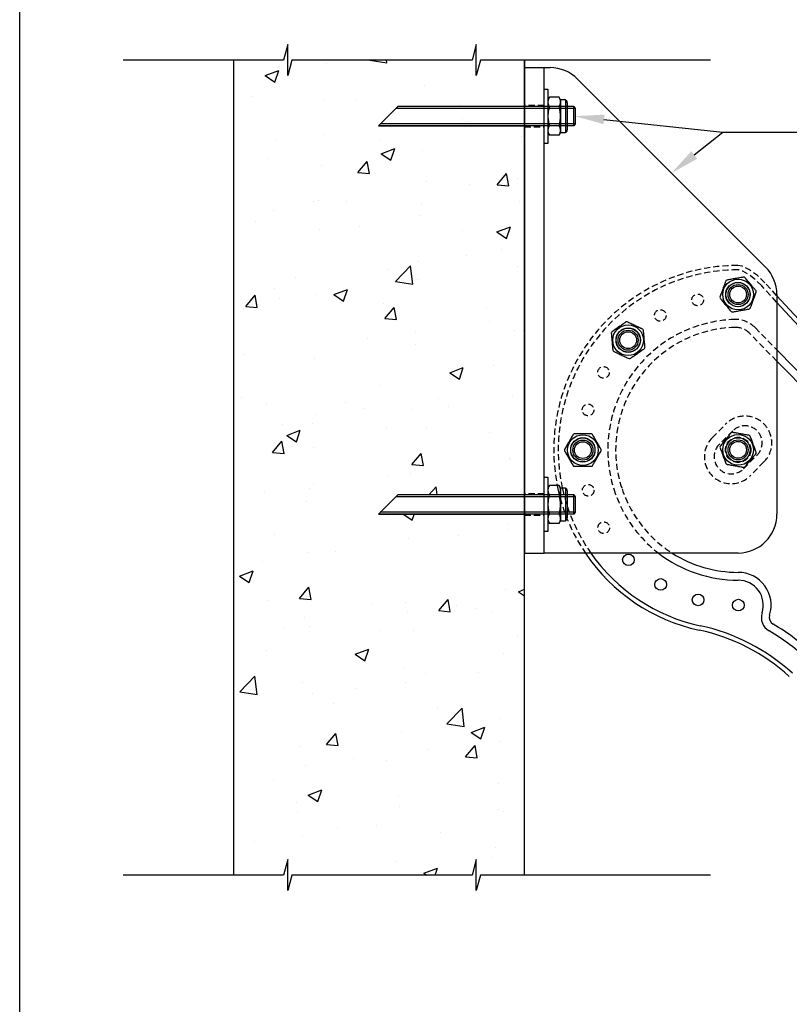
# Model space of a CAD drawing. Units: millimetres. Extents: x 18500 to 19516, y 1752 to 3034.
# Drawn here: x 18500 to 18897, y 2008 to 2515 of the extents above; entities that cross this region are included whole.
import ezdxf
from ezdxf import colors
from ezdxf.entities.mleader import LeaderData, LeaderLine
from ezdxf.math import Vec2, Vec3

# ---------------------------------------------------------------- set-up
doc = ezdxf.new("R2010")
doc.units = ezdxf.units.MM
doc.header["$MEASUREMENT"] = 0
doc.linetypes.add('HIDDEN2', pattern=[4.7625, 3.175, -1.5875])
doc.layers.add('Annotation', color=7, linetype='Continuous')
doc.styles.get("Standard").update_dxf_attribs({"font": 'GIL_____.TTF', "height": 2})

msp = doc.modelspace()

# ---------------------------------------------------------------- hatches: boundary and pattern name
h = msp.add_hatch()
h.set_pattern_fill('AR-CONC', color=256, scale=10)
h.set_pattern_definition([(50, (0, 0), (71.72602, -6.27521), [7.5, -82.5]), (355, (0, 0), (-13.87513, 75.2192), [6, -66]), (100.45144, (5.98, -0.52), (57.85088, 68.944), [6.37402, -70.1142]), (46.1842, (0, 20), (106.72413, -16.55193), [11.25, -123.75]), (96.63564, (8.89, 18.62), (93.4662, 97.41186), [9.56103, -105.1714]), (351.18416, (0, 20), (93.4662, 97.41186), [9, -99]), (21, (10, 15), (59.6907, -40.26189), [7.5, -82.5]), (326, (10, 15), (24.33153, 72.515), [6, -66]), (71.45144, (14.974, 11.645), (84.02224, 32.25312), [6.37402, -70.1142]), (37.5, (0, 0), (1.215986, 33.289385), [0, -65.2, 0, -67, 0, -66.25]), (7.5, (0, 0), (26.306954, 39.44117), [0, -38.2, 0, -63.7, 0, -25.25]), (327.5, (-22.3, 0), (53.382244, -2.255487), [0, -25, 0, -78, 0, -103.5]), (317.5, (-32.3, 0), (58.31862, 10.0105), [0, -32.5, 0, -51.8, 0, -73.5])])
h.paths.add_polyline_path([(18760.56, 2460.56), (18685.19, 2460.56), (18695.19, 2470.56), (18760.56, 2470.56), (18760.56, 2490.56), (18760.56, 2494.46), (18737.74, 2494.46), (18735.6, 2486.46), (18735.6, 2502.46), (18733.46, 2494.46), (18640.66, 2494.46), (18638.51, 2486.46), (18638.51, 2502.46), (18636.37, 2494.46), (18610.56, 2494.46), (18610.56, 2074.65), (18636.37, 2074.65), (18638.51, 2082.65), (18638.51, 2066.65), (18640.66, 2074.65), (18733.46, 2074.65), (18735.6, 2082.65), (18735.6, 2066.65), (18737.74, 2074.65), (18760.56, 2074.65), (18760.56, 2240.56), (18760.56, 2240.56), (18760.56, 2241.3), (18760.56, 2242.2), (18760.56, 2243.43), (18760.56, 2244.96), (18760.56, 2246.75), (18760.56, 2248.75), (18760.56, 2250.93), (18760.56, 2253.22), (18760.56, 2255.56), (18760.56, 2260.06), (18760.56, 2260.06), (18685.19, 2260.56), (18695.19, 2270.56), (18760.56, 2270.56)])
at = {"lineweight": 5}
h = msp.add_hatch(dxfattribs=at)
h.set_pattern_fill('AR-CONC', color=256, scale=10, style=0)
h.set_pattern_definition([(50, (-136.91, -1918.52), (71.72602, -6.27521), [7.5, -82.5]), (355, (-136.91, -1918.52), (-13.87513, 75.2192), [6, -66]), (100.45144, (-130.93, -1919.04), (57.85088, 68.944), [6.37402, -70.1142]), (46.1842, (-136.91, -1898.52), (106.72413, -16.55193), [11.25, -123.75]), (96.63564, (-128.02, -1899.9), (93.4662, 97.41186), [9.56103, -105.1714]), (351.18416, (-136.91, -1898.52), (93.4662, 97.41186), [9, -99]), (21, (-126.91, -1903.52), (59.6907, -40.26189), [7.5, -82.5]), (326, (-126.91, -1903.52), (24.33153, 72.515), [6, -66]), (71.45144, (-121.936, -1906.87), (84.02224, 32.25312), [6.37402, -70.1142]), (37.5, (-136.91, -1918.517), (1.215986, 33.289385), [0, -65.2, 0, -67, 0, -66.25]), (7.5, (-136.91, -1918.517), (26.306954, 39.44117), [0, -38.2, 0, -63.7, 0, -25.25]), (327.5, (-159.21, -1918.517), (53.382244, -2.255487), [0, -25, 0, -78, 0, -103.5]), (317.5, (-169.21, -1918.517), (58.31862, 10.0105), [0, -32.5, 0, -51.8, 0, -73.5])])
h.paths.add_polyline_path([(18760.56, 2461.56), (18760.56, 2469.56), (18694.19, 2469.56), (18686.19, 2461.56)])

# ---------------------------------------------------------------- linework, layer by layer
for p, q in [((18610.56, 2494.46), (18610.56, 2074.65)), ((18760.56, 2494.46), (18760.56, 2470.56)), ((18760.56, 2074.65), (18760.56, 2494.46)), ((18760.56, 2490.56), (18770.56, 2490.56)), ((18773.56, 2490.56), (18773.7, 2490.56)), ((18787.84, 2484.7), (18884.7, 2387.84)), ((18770.56, 2255.56), (18770.56, 2475.56)), ((18773.32, 2475.38), (18772.56, 2474.06)), ((18778.3, 2475.38), (18773.32, 2475.38)), ((18779.06, 2474.06), (18778.3, 2475.38)), ((18695.19, 2470.56), (18685.19, 2460.56)), ((18760.56, 2470.56), (18695.19, 2470.56)), ((18772.56, 2474.06), (18772.56, 2457.06)), ((18778.3, 2470.47), (18773.32, 2470.47)), ((18779.06, 2474.06), (18779.06, 2457.06)), ((18781.56, 2473.96), (18779.06, 2473.96)), ((18781.56, 2473.96), (18781.56, 2457.16)), ((18782.56, 2472.51), (18782.56, 2458.61)), ((18685.19, 2460.56), (18760.56, 2460.56)), ((18760.56, 2460.56), (18760.56, 2270.56)), ((18778.3, 2460.65), (18773.32, 2460.65)), ((18772.56, 2457.06), (18773.32, 2455.75)), ((18778.3, 2455.75), (18773.32, 2455.75)), ((18778.3, 2455.75), (18779.06, 2457.06)), ((18779.06, 2457.16), (18781.56, 2457.16)), ((18890.56, 2373.7), (18890.56, 2260.56)), ((18773.32, 2275.38), (18772.56, 2274.06)), ((18772.56, 2274.06), (18772.56, 2257.06)), ((18778.3, 2275.38), (18773.32, 2275.38)), ((18779.06, 2274.06), (18778.3, 2275.38)), ((18779.06, 2274.06), (18779.06, 2257.06)), ((18781.56, 2273.96), (18779.06, 2273.96)), ((18781.56, 2273.96), (18781.56, 2257.16)), ((18782.56, 2272.51), (18782.56, 2258.61)), ((18695.19, 2270.56), (18685.19, 2260.56)), ((18760.56, 2270.56), (18695.19, 2270.56)), ((18778.3, 2270.47), (18773.32, 2270.47)), ((18685.19, 2260.56), (18760.56, 2260.56)), ((18772.56, 2257.06), (18773.32, 2255.75)), ((18778.3, 2260.65), (18773.32, 2260.65)), ((18778.3, 2255.75), (18779.06, 2257.06)), ((18779.06, 2257.16), (18781.56, 2257.16)), ((18778.3, 2255.75), (18773.32, 2255.75)), ((18760.56, 2240.56), (18770.56, 2240.56)), ((18870.56, 2240.56), (18773.56, 2240.56))]:
    msp.add_line(p, q)
at = {"linetype": 'Continuous'}
msp.add_line((18760.56, 2490.56), (18760.56, 2255.56), dxfattribs=at)
at = {"color": 152, "linetype": 'HIDDEN2', "true_color": 0x2776bb}
for p, q in [((18890.43, 2373.2), (18884.43, 2379.72)), ((18890.43, 2369.77), (18882.72, 2378.16)), ((18890.48, 2339.45), (18876.41, 2353.79)), ((18879.29, 2356.66), (18890.47, 2345.26)), ((18857.22, 2299.93), (18864.28, 2307.02)), ((18867.83, 2303.48), (18860.77, 2296.4)), ((18873.29, 2283.92), (18880.35, 2291)), ((18883.9, 2287.47), (18876.84, 2280.38))]:
    msp.add_line(p, q, dxfattribs=at)
at = {"color": 152, "true_color": 0x2776bb}
for p, q in [((19118.24, 2125.42), (18890.43, 2373.2)), ((19116.45, 2123.94), (18890.43, 2369.77)), ((18890.47, 2345.26), (19074.33, 2157.89)), ((19068.78, 2157.75), (18890.48, 2339.45))]:
    msp.add_line(p, q, dxfattribs=at)
for points in [[(18856.43, 2494.46), (18737.74, 2494.46), (18735.6, 2486.46), (18735.6, 2502.46), (18733.46, 2494.46), (18640.66, 2494.46), (18638.51, 2486.46), (18638.51, 2502.46), (18636.37, 2494.46), (18553.68, 2494.46)], [(18772.56, 2479.56), (18772.56, 2451.56), (18770.56, 2451.56), (18770.56, 2479.56), (18772.56, 2479.56)], [(18773.32, 2475.38), (18773.15, 2475.08), (18773.01, 2474.78), (18772.88, 2474.48), (18772.77, 2474.17), (18772.68, 2473.86), (18772.61, 2473.55), (18772.57, 2473.24), (18772.56, 2472.92)], [(18779.06, 2472.92), (18779.05, 2473.1), (18779.03, 2473.38), (18778.98, 2473.67), (18778.92, 2473.95), (18778.83, 2474.24), (18778.72, 2474.53), (18778.6, 2474.81), (18778.46, 2475.09), (18778.3, 2475.38)], [(18695.19, 2470.56), (18685.19, 2460.56)], [(18785.85, 2470.56), (18695.19, 2470.56)], [(18772.56, 2472.92), (18772.56, 2472.75), (18772.59, 2472.46), (18772.63, 2472.18), (18772.7, 2471.89), (18772.79, 2471.61), (18772.9, 2471.32), (18773.02, 2471.04), (18773.16, 2470.75), (18773.32, 2470.47)], [(18773.32, 2470.47), (18773.15, 2469.86), (18773, 2469.25), (18772.87, 2468.64), (18772.76, 2468.01), (18772.67, 2467.38), (18772.61, 2466.75), (18772.57, 2466.16), (18772.56, 2465.56)], [(18778.3, 2470.47), (18778.46, 2470.77), (18778.61, 2471.07), (18778.74, 2471.37), (18778.85, 2471.67), (18778.94, 2471.98), (18779.01, 2472.29), (18779.05, 2472.61), (18779.06, 2472.92)], [(18779.06, 2465.56), (18779.05, 2466.16), (18779.01, 2466.75), (18778.95, 2467.37), (18778.86, 2468), (18778.75, 2468.62), (18778.62, 2469.24), (18778.47, 2469.86), (18778.3, 2470.47)], [(18785.85, 2470.56), (18786.55, 2469.56), (18786.55, 2461.56), (18785.85, 2460.56), (18785.85, 2470.56)], [(18786.55, 2469.56), (18694.19, 2469.56)], [(18772.56, 2465.56), (18772.57, 2464.92), (18772.61, 2464.28), (18772.68, 2463.64), (18772.78, 2462.99), (18772.9, 2462.35), (18773.04, 2461.71), (18773.17, 2461.18), (18773.32, 2460.65)], [(18778.3, 2460.65), (18778.45, 2461.18), (18778.58, 2461.71), (18778.72, 2462.34), (18778.84, 2462.97), (18778.93, 2463.61), (18779, 2464.26), (18779.04, 2464.91), (18779.06, 2465.56)], [(18785.85, 2460.56), (18685.19, 2460.56)], [(18786.55, 2461.56), (18686.19, 2461.56)], [(18773.32, 2460.65), (18773.15, 2460.36), (18773.01, 2460.06), (18772.88, 2459.76), (18772.77, 2459.45), (18772.68, 2459.14), (18772.61, 2458.83), (18772.57, 2458.52), (18772.56, 2458.2)], [(18779.06, 2458.2), (18779.05, 2458.38), (18779.03, 2458.66), (18778.98, 2458.95), (18778.92, 2459.23), (18778.83, 2459.52), (18778.72, 2459.8), (18778.6, 2460.09), (18778.46, 2460.37), (18778.3, 2460.65)], [(18772.56, 2458.2), (18772.56, 2458.03), (18772.59, 2457.74), (18772.63, 2457.46), (18772.7, 2457.17), (18772.79, 2456.88), (18772.9, 2456.6), (18773.02, 2456.31), (18773.16, 2456.03), (18773.32, 2455.75)], [(18778.3, 2455.75), (18778.46, 2456.04), (18778.61, 2456.34), (18778.74, 2456.65), (18778.85, 2456.95), (18778.94, 2457.26), (18779.01, 2457.57), (18779.05, 2457.89), (18779.06, 2458.2)], [(18772.56, 2279.56), (18772.56, 2251.56), (18770.56, 2251.56), (18770.56, 2279.56), (18772.56, 2279.56)], [(18773.32, 2275.38), (18773.15, 2275.08), (18773.01, 2274.78), (18772.88, 2274.48), (18772.77, 2274.17), (18772.68, 2273.86), (18772.61, 2273.55), (18772.57, 2273.24), (18772.56, 2272.92)], [(18772.56, 2272.92), (18772.56, 2272.75), (18772.59, 2272.46), (18772.63, 2272.18), (18772.7, 2271.89), (18772.79, 2271.61), (18772.9, 2271.32), (18773.02, 2271.04), (18773.16, 2270.75), (18773.32, 2270.47)], [(18779.06, 2272.92), (18779.05, 2273.1), (18779.03, 2273.38), (18778.98, 2273.67), (18778.92, 2273.95), (18778.83, 2274.24), (18778.72, 2274.53), (18778.6, 2274.81), (18778.46, 2275.09), (18778.3, 2275.38)], [(18778.3, 2270.47), (18778.46, 2270.77), (18778.61, 2271.07), (18778.74, 2271.37), (18778.85, 2271.67), (18778.94, 2271.98), (18779.01, 2272.29), (18779.05, 2272.61), (18779.06, 2272.92)], [(18695.19, 2270.56), (18685.19, 2260.56)], [(18786.55, 2269.56), (18694.19, 2269.56)], [(18785.85, 2270.56), (18695.19, 2270.56)], [(18773.32, 2270.47), (18773.15, 2269.86), (18773, 2269.25), (18772.87, 2268.64), (18772.76, 2268.01), (18772.67, 2267.38), (18772.61, 2266.75), (18772.57, 2266.16), (18772.56, 2265.56)], [(18779.06, 2265.56), (18779.05, 2266.16), (18779.01, 2266.75), (18778.95, 2267.37), (18778.86, 2268), (18778.75, 2268.62), (18778.62, 2269.24), (18778.47, 2269.86), (18778.3, 2270.47)], [(18785.85, 2270.56), (18786.55, 2269.56), (18786.55, 2261.56), (18785.85, 2260.56), (18785.85, 2270.56)], [(18772.56, 2265.56), (18772.57, 2264.92), (18772.61, 2264.28), (18772.68, 2263.64), (18772.78, 2262.99), (18772.9, 2262.35), (18773.04, 2261.71), (18773.17, 2261.18), (18773.32, 2260.65)], [(18778.3, 2260.65), (18778.45, 2261.18), (18778.58, 2261.71), (18778.72, 2262.34), (18778.84, 2262.97), (18778.93, 2263.61), (18779, 2264.26), (18779.04, 2264.91), (18779.06, 2265.56)], [(18785.85, 2260.56), (18685.19, 2260.56)], [(18786.55, 2261.56), (18686.19, 2261.56)], [(18773.32, 2260.65), (18773.15, 2260.36), (18773.01, 2260.06), (18772.88, 2259.76), (18772.77, 2259.45), (18772.68, 2259.14), (18772.61, 2258.83), (18772.57, 2258.52), (18772.56, 2258.2)], [(18772.56, 2258.2), (18772.56, 2258.03), (18772.59, 2257.74), (18772.63, 2257.46), (18772.7, 2257.17), (18772.79, 2256.88), (18772.9, 2256.6), (18773.02, 2256.31), (18773.16, 2256.03), (18773.32, 2255.75)], [(18779.06, 2258.2), (18779.05, 2258.38), (18779.03, 2258.66), (18778.98, 2258.95), (18778.92, 2259.23), (18778.83, 2259.52), (18778.72, 2259.8), (18778.6, 2260.09), (18778.46, 2260.37), (18778.3, 2260.65)], [(18778.3, 2255.75), (18778.46, 2256.04), (18778.61, 2256.34), (18778.74, 2256.65), (18778.85, 2256.95), (18778.94, 2257.26), (18779.01, 2257.57), (18779.05, 2257.89), (18779.06, 2258.2)], [(18856.43, 2074.65), (18737.74, 2074.65), (18735.6, 2066.65), (18735.6, 2082.65), (18733.46, 2074.65), (18640.66, 2074.65), (18638.51, 2066.65), (18638.51, 2082.65), (18636.37, 2074.65), (18553.68, 2074.65)]]:
    msp.add_lwpolyline(points)
at = {"flags": 128}
for points in [[(18760.56, 2490.56), (18760.56, 2490.38), (18760.56, 2489.83), (18760.56, 2488.93), (18760.56, 2487.7), (18760.56, 2486.17), (18760.56, 2484.38), (18760.56, 2482.37), (18760.56, 2480.2), (18760.56, 2477.91), (18760.56, 2475.56)], [(18770.56, 2475.56), (18770.56, 2477.91), (18770.56, 2480.2), (18770.56, 2482.37), (18770.56, 2484.38), (18770.56, 2486.17), (18770.56, 2487.7), (18770.56, 2488.93), (18770.56, 2489.83), (18770.56, 2490.38), (18770.56, 2490.56)], [(18770.56, 2490.56), (18770.62, 2490.56), (18770.79, 2490.56), (18771.06, 2490.56), (18771.44, 2490.56), (18771.89, 2490.56), (18772.41, 2490.56), (18772.97, 2490.56), (18773.56, 2490.56)], [(18760.56, 2255.56), (18760.56, 2253.22), (18760.56, 2250.93), (18760.56, 2248.75), (18760.56, 2246.75), (18760.56, 2244.96), (18760.56, 2243.43), (18760.56, 2242.2), (18760.56, 2241.3), (18760.56, 2240.75), (18760.56, 2240.56)], [(18770.56, 2240.56), (18770.56, 2240.75), (18770.56, 2241.3), (18770.56, 2242.2), (18770.56, 2243.43), (18770.56, 2244.96), (18770.56, 2246.75), (18770.56, 2248.75), (18770.56, 2250.93), (18770.56, 2253.22), (18770.56, 2255.56)], [(18773.56, 2240.56), (18772.97, 2240.56), (18772.41, 2240.56), (18771.89, 2240.56), (18771.44, 2240.56), (18771.06, 2240.56), (18770.79, 2240.56), (18770.62, 2240.56), (18770.56, 2240.56)]]:
    msp.add_lwpolyline(points, dxfattribs=at)
at = {"linetype": 'HIDDEN2'}
for points in [[(18760.56, 2471.06), (18760.56, 2460.06), (18770.56, 2460.06), (18770.56, 2471.06), (18760.56, 2471.06)], [(18760.56, 2271.06), (18760.56, 2260.06), (18770.56, 2260.06), (18770.56, 2271.06), (18760.56, 2271.06)]]:
    msp.add_lwpolyline(points, dxfattribs=at)
at = {"color": 152, "linetype": 'HIDDEN2', "true_color": 0x2776bb, "flags": 128}
for points in [[(18884.43, 2379.72), (18880.56, 2383.46), (18876.13, 2386.67), (18872.63, 2388.31), (18870.4, 2388.7)], [(18882.72, 2378.16), (18878.88, 2381.85), (18876.08, 2383.98), (18873.02, 2385.68), (18870.94, 2386.34), (18870.4, 2386.38)]]:
    msp.add_lwpolyline(points, dxfattribs=at)
at = {"color": 7, "linetype": 'Continuous', "lineweight": 25}
for centre, radius in [((18870.56, 2373.7), 7.92), ((18870.56, 2373.7), 5.17), ((18870.56, 2373.7), 4.33), ((18813.9, 2350.17), 7.92), ((18813.9, 2350.17), 5.17), ((18813.9, 2350.17), 4.33), ((18790.56, 2293.57), 7.92), ((18790.56, 2293.57), 5.17), ((18790.56, 2293.57), 4.33), ((18870.56, 2293.7), 7.92), ((18870.56, 2293.7), 5.17), ((18870.56, 2293.7), 4.33)]:
    msp.add_circle(centre, radius, dxfattribs=at)
at = {"color": 152, "true_color": 0x2776bb}
for centre, radius in [((18870.43, 2373.7), 6.25), ((18813.9, 2350.17), 6.25), ((18790.56, 2293.57), 6.25), ((18814.08, 2237.04), 3), ((18830.67, 2224.35), 3), ((18849.98, 2216.39), 3), ((18870.69, 2213.7), 3)]:
    msp.add_circle(centre, radius, dxfattribs=at)
for centre in [(18870.56, 2373.7), (18813.99, 2350.27), (18790.56, 2293.7), (18870.56, 2293.7)]:
    msp.add_circle(centre, 6.25)
at = {"color": 152, "linetype": 'HIDDEN2', "true_color": 0x2776bb}
for centre, radius in [((18849.73, 2370.94), 3), ((18830.44, 2362.91), 3), ((18801.21, 2333.58), 3), ((18793.25, 2314.28), 3), ((18870.56, 2293.7), 6.52), ((18793.32, 2272.87), 3), ((18801.34, 2253.58), 3)]:
    msp.add_circle(centre, radius, dxfattribs=at)
for centre, radius, start, end in [((18773.7, 2470.56), 20, 45, 90), ((18781.01, 2472.51), 1.55, 0, 69.3065), ((18781.01, 2458.61), 1.55, 290.6935, 0), ((18870.56, 2373.7), 20, 360, 45), ((18781.01, 2272.51), 1.55, 0, 69.3065), ((18781.01, 2258.61), 1.55, 290.6935, 0), ((18870.56, 2260.56), 20, 270, 360)]:
    msp.add_arc(centre, radius, start, end)
for centre, radius, start, end in [((18870.56, 2293.7), 95, 90.095, 192.2482), ((18870.56, 2293.7), 92.68, 90.095, 192.5569), ((18870.56, 2293.7), 67.16, 91.3472, 197.4203), ((18869.31, 2346.87), 13.98, 44.4556, 91.3506), ((18870.56, 2293.7), 63.1, 91.3768, 198.5734), ((18869.28, 2346.8), 9.99, 44.458, 91.3785), ((18874.09, 2297.24), 13.85, 315.095, 135.095), ((18874.09, 2297.24), 8.84, 315.095, 135.095), ((18867.03, 2290.16), 13.85, 135.095, 315.095), ((18867.03, 2290.16), 8.84, 135.095, 315.095), ((18870.56, 2293.7), 95, 192.2482, 214.105), ((18870.56, 2293.7), 92.68, 192.5569, 215.0772), ((18870.56, 2293.7), 67.16, 197.4203, 232.393), ((18870.56, 2293.7), 63.1, 198.5734, 237.4556)]:
    msp.add_arc(centre, radius, start, end, dxfattribs=at)
at = {"color": 7, "linetype": 'Continuous', "lineweight": 25}
for centre, start, end in [((18870.56, 2373.7), 128.2017, 131.7983), ((18870.56, 2373.7), 68.2017, 71.7983), ((18870.56, 2373.7), 8.2017, 11.7983), ((18870.56, 2373.7), 188.2017, 191.7983), ((18870.56, 2373.7), 248.2017, 251.7983), ((18870.56, 2373.7), 308.2017, 311.7983), ((18813.9, 2350.17), 93.2017, 96.7983), ((18813.9, 2350.17), 153.2017, 156.7983), ((18813.9, 2350.17), 33.2017, 36.7983), ((18813.9, 2350.17), 213.2017, 216.7983), ((18813.9, 2350.17), 333.2017, 336.7983), ((18813.9, 2350.17), 273.2017, 276.7983), ((18870.56, 2293.7), 108.2017, 111.7983), ((18790.56, 2293.57), 118.2017, 121.7983), ((18790.56, 2293.57), 58.2017, 61.7983), ((18870.56, 2293.7), 48.2017, 51.7983), ((18790.56, 2293.57), 178.2017, 181.7983), ((18790.56, 2293.57), 358.2017, 1.7983), ((18870.56, 2293.7), 168.2017, 171.7983), ((18870.56, 2293.7), 348.2017, 351.7983), ((18790.56, 2293.57), 238.2017, 241.7983), ((18790.56, 2293.57), 298.2017, 301.7983), ((18870.56, 2293.7), 228.2017, 231.7983), ((18870.56, 2293.7), 288.2017, 291.7983)]:
    msp.add_arc(centre, 9.46, start, end, dxfattribs=at)
at = {"color": 152, "true_color": 0x2776bb}
for centre, radius, start, end in [((18870.56, 2293.7), 95, 214.105, 257.8527), ((18870.56, 2293.7), 92.68, 215.0772, 257.8527), ((18870.56, 2293.7), 67.16, 232.393, 270.095), ((18870.56, 2293.7), 63.1, 237.4556, 270.095), ((18870.69, 2213.7), 16.9, 342.4255, 90.095), ((18870.69, 2213.7), 12.84, 342.2863, 90.095), ((18890.53, 2207.36), 7.99, 162.2658, 239.6954), ((18890.61, 2207.39), 3.99, 162.4051, 239.6713), ((18829.53, 2103.07), 102.32, 47.595, 77.8527), ((18829.53, 2103.07), 116.9, 46.5642, 59.6508), ((18829.53, 2103.07), 100, 47.595, 77.8527), ((18829.53, 2103.07), 112.84, 46.5642, 59.6749)]:
    msp.add_arc(centre, radius, start, end, dxfattribs=at)
at = {"color": 7, "linetype": 'Continuous', "lineweight": 25}
for points, knots in [([(18864.26, 2380.75), (18864.2, 2380.6), (18864.14, 2380.44), (18864.02, 2380.11), (18863.96, 2379.94), (18863.77, 2379.41), (18863.64, 2379.06), (18863.38, 2378.35), (18863.25, 2377.99), (18862.99, 2377.27), (18862.86, 2376.91), (18862.6, 2376.19), (18862.47, 2375.83), (18862.2, 2375.11), (18862.07, 2374.75), (18861.81, 2374.03), (18861.68, 2373.68), (18861.43, 2372.98), (18861.31, 2372.65), (18861.2, 2372.35)], [0, 0, 0, 0, 0.0625, 0.0625, 0.125, 0.125, 0.25, 0.25, 0.375, 0.375, 0.5, 0.5, 0.625, 0.625, 0.75, 0.75, 0.875, 0.875, 1, 1, 1, 1]), ([(18873.51, 2382.68), (18873.36, 2382.65), (18873.19, 2382.62), (18872.84, 2382.56), (18872.66, 2382.53), (18872.12, 2382.44), (18871.74, 2382.37), (18870.99, 2382.24), (18870.62, 2382.17), (18869.87, 2382.04), (18869.49, 2381.97), (18868.73, 2381.84), (18868.36, 2381.77), (18867.61, 2381.64), (18867.23, 2381.57), (18866.49, 2381.44), (18866.12, 2381.38), (18865.57, 2381.28), (18865.38, 2381.25), (18865.03, 2381.19), (18864.87, 2381.16), (18864.71, 2381.13)], [0, 0, 0, 0, 0.0625, 0.0625, 0.125, 0.125, 0.25, 0.25, 0.375, 0.375, 0.5, 0.5, 0.625, 0.625, 0.75, 0.75, 0.875, 0.875, 0.9375, 0.9375, 1, 1, 1, 1]), ([(18879.81, 2375.63), (18879.71, 2375.75), (18879.6, 2375.88), (18879.38, 2376.15), (18879.26, 2376.29), (18878.9, 2376.72), (18878.66, 2377.01), (18878.17, 2377.59), (18877.93, 2377.88), (18877.43, 2378.47), (18877.19, 2378.76), (18876.7, 2379.35), (18876.45, 2379.64), (18875.96, 2380.23), (18875.71, 2380.52), (18875.22, 2381.11), (18874.98, 2381.4), (18874.5, 2381.96), (18874.27, 2382.24), (18874.07, 2382.48)], [0, 0, 0, 0, 0.0625, 0.0625, 0.125, 0.125, 0.25, 0.25, 0.375, 0.375, 0.5, 0.5, 0.625, 0.625, 0.75, 0.75, 0.875, 0.875, 1, 1, 1, 1]), ([(18876.86, 2366.65), (18876.92, 2366.8), (18876.97, 2366.96), (18877.09, 2367.29), (18877.16, 2367.46), (18877.35, 2367.98), (18877.48, 2368.34), (18877.74, 2369.05), (18877.87, 2369.41), (18878.13, 2370.13), (18878.26, 2370.49), (18878.52, 2371.21), (18878.65, 2371.57), (18878.91, 2372.29), (18879.05, 2372.65), (18879.31, 2373.37), (18879.43, 2373.72), (18879.69, 2374.42), (18879.81, 2374.75), (18879.92, 2375.05)], [0, 0, 0, 0, 0.0625, 0.0625, 0.125, 0.125, 0.25, 0.25, 0.375, 0.375, 0.5, 0.5, 0.625, 0.625, 0.75, 0.75, 0.875, 0.875, 1, 1, 1, 1]), ([(18861.3, 2371.77), (18861.4, 2371.64), (18861.51, 2371.51), (18861.74, 2371.24), (18861.86, 2371.1), (18862.22, 2370.68), (18862.46, 2370.39), (18862.95, 2369.81), (18863.19, 2369.52), (18863.68, 2368.93), (18863.93, 2368.63), (18864.42, 2368.05), (18864.67, 2367.75), (18865.16, 2367.17), (18865.41, 2366.87), (18865.9, 2366.29), (18866.14, 2366), (18866.61, 2365.44), (18866.85, 2365.16), (18867.05, 2364.92)], [0, 0, 0, 0, 0.0625, 0.0625, 0.125, 0.125, 0.25, 0.25, 0.375, 0.375, 0.5, 0.5, 0.625, 0.625, 0.75, 0.75, 0.875, 0.875, 1, 1, 1, 1]), ([(18867.6, 2364.72), (18867.76, 2364.74), (18867.93, 2364.77), (18868.27, 2364.83), (18868.45, 2364.87), (18869, 2364.96), (18869.38, 2365.03), (18870.12, 2365.16), (18870.5, 2365.23), (18871.25, 2365.36), (18871.63, 2365.43), (18872.38, 2365.56), (18872.76, 2365.63), (18873.51, 2365.76), (18873.88, 2365.82), (18874.63, 2365.96), (18875, 2366.02), (18875.55, 2366.12), (18875.73, 2366.15), (18876.08, 2366.21), (18876.25, 2366.24), (18876.41, 2366.27)], [0, 0, 0, 0, 0.0625, 0.0625, 0.125, 0.125, 0.25, 0.25, 0.375, 0.375, 0.5, 0.5, 0.625, 0.625, 0.75, 0.75, 0.875, 0.875, 0.9375, 0.9375, 1, 1, 1, 1]), ([(18812.78, 2359.56), (18812.65, 2359.47), (18812.51, 2359.38), (18812.22, 2359.17), (18812.07, 2359.07), (18811.62, 2358.75), (18811.3, 2358.53), (18810.68, 2358.1), (18810.37, 2357.88), (18809.74, 2357.44), (18809.43, 2357.22), (18808.8, 2356.78), (18808.49, 2356.56), (18807.87, 2356.12), (18807.55, 2355.91), (18806.93, 2355.47), (18806.63, 2355.26), (18806.17, 2354.94), (18806.02, 2354.83), (18805.73, 2354.63), (18805.59, 2354.53), (18805.46, 2354.44)], [0, 0, 0, 0, 0.0625, 0.0625, 0.125, 0.125, 0.25, 0.25, 0.375, 0.375, 0.5, 0.5, 0.625, 0.625, 0.75, 0.75, 0.875, 0.875, 0.9375, 0.9375, 1, 1, 1, 1]), ([(18821.47, 2355.84), (18821.32, 2355.9), (18821.17, 2355.98), (18820.85, 2356.13), (18820.68, 2356.2), (18820.18, 2356.44), (18819.84, 2356.6), (18819.15, 2356.92), (18818.81, 2357.08), (18818.11, 2357.4), (18817.76, 2357.57), (18817.07, 2357.89), (18816.72, 2358.05), (18816.03, 2358.37), (18815.68, 2358.54), (18814.99, 2358.86), (18814.65, 2359.02), (18813.98, 2359.33), (18813.65, 2359.48), (18813.37, 2359.61)], [0, 0, 0, 0, 0.0625, 0.0625, 0.125, 0.125, 0.25, 0.25, 0.375, 0.375, 0.5, 0.5, 0.625, 0.625, 0.75, 0.75, 0.875, 0.875, 1, 1, 1, 1]), ([(18805.21, 2353.9), (18805.22, 2353.74), (18805.23, 2353.57), (18805.26, 2353.22), (18805.28, 2353.04), (18805.33, 2352.48), (18805.36, 2352.11), (18805.43, 2351.35), (18805.46, 2350.97), (18805.53, 2350.21), (18805.56, 2349.83), (18805.63, 2349.06), (18805.66, 2348.68), (18805.73, 2347.92), (18805.76, 2347.54), (18805.83, 2346.78), (18805.86, 2346.4), (18805.93, 2345.67), (18805.96, 2345.31), (18805.98, 2345)], [0, 0, 0, 0, 0.0625, 0.0625, 0.125, 0.125, 0.25, 0.25, 0.375, 0.375, 0.5, 0.5, 0.625, 0.625, 0.75, 0.75, 0.875, 0.875, 1, 1, 1, 1]), ([(18822.59, 2346.45), (18822.57, 2346.61), (18822.56, 2346.77), (18822.53, 2347.13), (18822.51, 2347.31), (18822.46, 2347.86), (18822.43, 2348.24), (18822.36, 2348.99), (18822.33, 2349.37), (18822.26, 2350.14), (18822.23, 2350.52), (18822.16, 2351.28), (18822.13, 2351.67), (18822.06, 2352.43), (18822.03, 2352.81), (18821.96, 2353.57), (18821.93, 2353.94), (18821.87, 2354.68), (18821.84, 2355.04), (18821.81, 2355.35)], [0, 0, 0, 0, 0.0625, 0.0625, 0.125, 0.125, 0.25, 0.25, 0.375, 0.375, 0.5, 0.5, 0.625, 0.625, 0.75, 0.75, 0.875, 0.875, 1, 1, 1, 1]), ([(18806.32, 2344.51), (18806.47, 2344.44), (18806.62, 2344.37), (18806.94, 2344.22), (18807.11, 2344.14), (18807.61, 2343.91), (18807.95, 2343.75), (18808.64, 2343.43), (18808.99, 2343.27), (18809.68, 2342.94), (18810.03, 2342.78), (18810.72, 2342.46), (18811.07, 2342.3), (18811.76, 2341.97), (18812.11, 2341.81), (18812.8, 2341.49), (18813.14, 2341.33), (18813.81, 2341.02), (18814.14, 2340.87), (18814.42, 2340.73)], [0, 0, 0, 0, 0.0625, 0.0625, 0.125, 0.125, 0.25, 0.25, 0.375, 0.375, 0.5, 0.5, 0.625, 0.625, 0.75, 0.75, 0.875, 0.875, 1, 1, 1, 1]), ([(18815.02, 2340.78), (18815.14, 2340.87), (18815.28, 2340.97), (18815.57, 2341.17), (18815.72, 2341.28), (18816.18, 2341.6), (18816.49, 2341.82), (18817.11, 2342.25), (18817.42, 2342.47), (18818.05, 2342.91), (18818.36, 2343.13), (18818.99, 2343.57), (18819.3, 2343.79), (18819.93, 2344.22), (18820.24, 2344.44), (18820.86, 2344.88), (18821.17, 2345.09), (18821.62, 2345.41), (18821.78, 2345.52), (18822.07, 2345.72), (18822.21, 2345.82), (18822.34, 2345.91)], [0, 0, 0, 0, 0.0625, 0.0625, 0.125, 0.125, 0.25, 0.25, 0.375, 0.375, 0.5, 0.5, 0.625, 0.625, 0.75, 0.75, 0.875, 0.875, 0.9375, 0.9375, 1, 1, 1, 1]), ([(18876.41, 2301.13), (18876.25, 2301.16), (18876.08, 2301.19), (18875.74, 2301.25), (18875.56, 2301.28), (18875.01, 2301.38), (18874.64, 2301.44), (18873.89, 2301.57), (18873.51, 2301.64), (18872.76, 2301.77), (18872.38, 2301.84), (18871.63, 2301.97), (18871.25, 2302.04), (18870.5, 2302.17), (18870.13, 2302.24), (18869.38, 2302.37), (18869.01, 2302.43), (18868.46, 2302.53), (18868.28, 2302.56), (18867.93, 2302.62), (18867.76, 2302.65), (18867.6, 2302.68)], [0, 0, 0, 0, 0.0625, 0.0625, 0.125, 0.125, 0.25, 0.25, 0.375, 0.375, 0.5, 0.5, 0.625, 0.625, 0.75, 0.75, 0.875, 0.875, 0.9375, 0.9375, 1, 1, 1, 1]), ([(18785.58, 2301.6), (18785.5, 2301.47), (18785.41, 2301.32), (18785.24, 2301.01), (18785.14, 2300.85), (18784.87, 2300.37), (18784.68, 2300.05), (18784.3, 2299.39), (18784.11, 2299.06), (18783.72, 2298.4), (18783.53, 2298.06), (18783.15, 2297.4), (18782.96, 2297.07), (18782.58, 2296.4), (18782.38, 2296.07), (18782, 2295.41), (18781.81, 2295.09), (18781.44, 2294.45), (18781.26, 2294.14), (18781.11, 2293.86)], [0, 0, 0, 0, 0.0625, 0.0625, 0.125, 0.125, 0.25, 0.25, 0.375, 0.375, 0.5, 0.5, 0.625, 0.625, 0.75, 0.75, 0.875, 0.875, 1, 1, 1, 1]), ([(18795.03, 2301.9), (18794.87, 2301.9), (18794.7, 2301.9), (18794.35, 2301.9), (18794.17, 2301.9), (18793.61, 2301.9), (18793.23, 2301.9), (18792.47, 2301.9), (18792.09, 2301.9), (18791.32, 2301.9), (18790.94, 2301.9), (18790.18, 2301.9), (18789.79, 2301.9), (18789.03, 2301.9), (18788.65, 2301.9), (18787.89, 2301.9), (18787.52, 2301.9), (18786.96, 2301.9), (18786.77, 2301.9), (18786.42, 2301.9), (18786.25, 2301.9), (18786.09, 2301.9)], [0, 0, 0, 0, 0.0625, 0.0625, 0.125, 0.125, 0.25, 0.25, 0.375, 0.375, 0.5, 0.5, 0.625, 0.625, 0.75, 0.75, 0.875, 0.875, 0.9375, 0.9375, 1, 1, 1, 1]), ([(18800.01, 2293.86), (18799.93, 2294), (18799.85, 2294.15), (18799.67, 2294.45), (18799.58, 2294.61), (18799.3, 2295.09), (18799.11, 2295.42), (18798.73, 2296.08), (18798.54, 2296.41), (18798.16, 2297.07), (18797.97, 2297.4), (18797.58, 2298.07), (18797.39, 2298.4), (18797.01, 2299.06), (18796.82, 2299.39), (18796.44, 2300.05), (18796.25, 2300.38), (18795.88, 2301.02), (18795.7, 2301.33), (18795.54, 2301.6)], [0, 0, 0, 0, 0.0625, 0.0625, 0.125, 0.125, 0.25, 0.25, 0.375, 0.375, 0.5, 0.5, 0.625, 0.625, 0.75, 0.75, 0.875, 0.875, 1, 1, 1, 1]), ([(18867.05, 2302.48), (18866.95, 2302.36), (18866.84, 2302.23), (18866.61, 2301.96), (18866.49, 2301.82), (18866.13, 2301.39), (18865.89, 2301.1), (18865.4, 2300.52), (18865.16, 2300.23), (18864.67, 2299.64), (18864.42, 2299.35), (18863.93, 2298.76), (18863.68, 2298.47), (18863.19, 2297.88), (18862.94, 2297.59), (18862.45, 2297), (18862.21, 2296.71), (18861.74, 2296.15), (18861.5, 2295.87), (18861.3, 2295.63)], [0, 0, 0, 0, 0.0625, 0.0625, 0.125, 0.125, 0.25, 0.25, 0.375, 0.375, 0.5, 0.5, 0.625, 0.625, 0.75, 0.75, 0.875, 0.875, 1, 1, 1, 1]), ([(18879.92, 2292.35), (18879.86, 2292.5), (18879.81, 2292.66), (18879.69, 2292.99), (18879.62, 2293.16), (18879.43, 2293.69), (18879.3, 2294.04), (18879.04, 2294.75), (18878.91, 2295.11), (18878.65, 2295.83), (18878.52, 2296.19), (18878.26, 2296.91), (18878.13, 2297.27), (18877.86, 2297.99), (18877.73, 2298.35), (18877.47, 2299.07), (18877.34, 2299.42), (18877.09, 2300.12), (18876.97, 2300.45), (18876.86, 2300.75)], [0, 0, 0, 0, 0.0625, 0.0625, 0.125, 0.125, 0.25, 0.25, 0.375, 0.375, 0.5, 0.5, 0.625, 0.625, 0.75, 0.75, 0.875, 0.875, 1, 1, 1, 1]), ([(18781.11, 2293.27), (18781.19, 2293.13), (18781.27, 2292.99), (18781.45, 2292.68), (18781.54, 2292.52), (18781.82, 2292.04), (18782.01, 2291.71), (18782.39, 2291.06), (18782.58, 2290.73), (18782.96, 2290.06), (18783.15, 2289.73), (18783.53, 2289.07), (18783.73, 2288.73), (18784.11, 2288.07), (18784.3, 2287.74), (18784.68, 2287.08), (18784.87, 2286.75), (18785.24, 2286.11), (18785.42, 2285.8), (18785.58, 2285.53)], [0, 0, 0, 0, 0.0625, 0.0625, 0.125, 0.125, 0.25, 0.25, 0.375, 0.375, 0.5, 0.5, 0.625, 0.625, 0.75, 0.75, 0.875, 0.875, 1, 1, 1, 1]), ([(18795.54, 2285.53), (18795.62, 2285.67), (18795.71, 2285.81), (18795.88, 2286.12), (18795.97, 2286.28), (18796.25, 2286.76), (18796.44, 2287.09), (18796.82, 2287.74), (18797.01, 2288.07), (18797.39, 2288.74), (18797.58, 2289.07), (18797.97, 2289.73), (18798.16, 2290.06), (18798.54, 2290.73), (18798.73, 2291.06), (18799.11, 2291.72), (18799.3, 2292.05), (18799.67, 2292.69), (18799.85, 2293), (18800.01, 2293.27)], [0, 0, 0, 0, 0.0625, 0.0625, 0.125, 0.125, 0.25, 0.25, 0.375, 0.375, 0.5, 0.5, 0.625, 0.625, 0.75, 0.75, 0.875, 0.875, 1, 1, 1, 1]), ([(18861.2, 2295.05), (18861.25, 2294.9), (18861.31, 2294.74), (18861.43, 2294.41), (18861.5, 2294.24), (18861.69, 2293.71), (18861.81, 2293.36), (18862.07, 2292.65), (18862.2, 2292.29), (18862.47, 2291.57), (18862.6, 2291.21), (18862.86, 2290.49), (18862.99, 2290.13), (18863.25, 2289.41), (18863.38, 2289.05), (18863.64, 2288.33), (18863.77, 2287.98), (18864.03, 2287.28), (18864.15, 2286.95), (18864.26, 2286.65)], [0, 0, 0, 0, 0.0625, 0.0625, 0.125, 0.125, 0.25, 0.25, 0.375, 0.375, 0.5, 0.5, 0.625, 0.625, 0.75, 0.75, 0.875, 0.875, 1, 1, 1, 1]), ([(18874.07, 2284.92), (18874.17, 2285.04), (18874.28, 2285.17), (18874.51, 2285.44), (18874.63, 2285.58), (18874.98, 2286.01), (18875.23, 2286.3), (18875.71, 2286.88), (18875.96, 2287.17), (18876.45, 2287.76), (18876.7, 2288.05), (18877.19, 2288.64), (18877.44, 2288.93), (18877.93, 2289.52), (18878.17, 2289.81), (18878.66, 2290.39), (18878.91, 2290.68), (18879.38, 2291.25), (18879.61, 2291.52), (18879.81, 2291.77)], [0, 0, 0, 0, 0.0625, 0.0625, 0.125, 0.125, 0.25, 0.25, 0.375, 0.375, 0.5, 0.5, 0.625, 0.625, 0.75, 0.75, 0.875, 0.875, 1, 1, 1, 1]), ([(18786.09, 2285.23), (18786.25, 2285.23), (18786.42, 2285.23), (18786.77, 2285.23), (18786.95, 2285.23), (18787.51, 2285.23), (18787.89, 2285.23), (18788.65, 2285.23), (18789.03, 2285.23), (18789.79, 2285.23), (18790.18, 2285.23), (18790.94, 2285.23), (18791.32, 2285.23), (18792.09, 2285.23), (18792.47, 2285.23), (18793.22, 2285.23), (18793.6, 2285.23), (18794.16, 2285.23), (18794.34, 2285.23), (18794.7, 2285.23), (18794.87, 2285.23), (18795.03, 2285.23)], [0, 0, 0, 0, 0.0625, 0.0625, 0.125, 0.125, 0.25, 0.25, 0.375, 0.375, 0.5, 0.5, 0.625, 0.625, 0.75, 0.75, 0.875, 0.875, 0.9375, 0.9375, 1, 1, 1, 1]), ([(18864.71, 2286.27), (18864.86, 2286.24), (18865.03, 2286.21), (18865.38, 2286.15), (18865.56, 2286.12), (18866.11, 2286.02), (18866.48, 2285.96), (18867.23, 2285.82), (18867.6, 2285.76), (18868.36, 2285.63), (18868.73, 2285.56), (18869.49, 2285.43), (18869.87, 2285.36), (18870.62, 2285.23), (18870.99, 2285.16), (18871.74, 2285.03), (18872.11, 2284.96), (18872.66, 2284.87), (18872.84, 2284.84), (18873.19, 2284.77), (18873.36, 2284.74), (18873.51, 2284.72)], [0, 0, 0, 0, 0.0625, 0.0625, 0.125, 0.125, 0.25, 0.25, 0.375, 0.375, 0.5, 0.5, 0.625, 0.625, 0.75, 0.75, 0.875, 0.875, 0.9375, 0.9375, 1, 1, 1, 1])]:
    msp.add_open_spline(points, degree=3, knots=knots, dxfattribs=at)
at = {"layer": 'Defpoints', "color": 7}
msp.add_lwpolyline([(18500.35, 2528.08), (19516.02, 2528.08), (19516.02, 1751.95), (18500.36, 1751.95), (18500.35, 2528.08)], dxfattribs=at)

# ---------------------------------------------------------------- leaders
at = {"layer": 'Annotation'}
ml = msp.add_multileader_mtext('Standard', dxfattribs=at)
ml.set_content('', color=256)
ml.set_leader_properties(color=256, linetype='ByLayer', lineweight=-1)
ml.build(insert=Vec2(0, 0))
ml.multileader.update_dxf_attribs({"dogleg_length": 2, "arrow_head_size": 15, "scale": 5})
ctx = ml.context
ctx.base_point, ctx.scale, ctx.char_height, ctx.arrow_head_size, ctx.landing_gap_size, ctx.plane_origin = Vec3(18872.69, 2457.27), 5, 10, 15, 5, Vec3(18786.55, 2465.56)
notes = []
notes.append((ctx, [(0, (1, 1, 0), (18862.69, 2457.27), (1, 0), 10, [(0, [(18786.55, 2465.56)], 0, [])])]))
ctx.mtext.insert, ctx.mtext.flow_direction = Vec3(18877.69, 2462.27), 5
ml = msp.add_multileader_mtext('Standard', dxfattribs=at)
ml.set_content('custom wall bracket and fixing', color=256)
ml.set_leader_properties(color=256, linetype='ByLayer', lineweight=-1)
ml.build(insert=Vec2(0, 0))
ml.multileader.update_dxf_attribs({"dogleg_length": 2, "arrow_head_size": 15, "scale": 5})
ctx = ml.context
ctx.base_point, ctx.scale, ctx.char_height, ctx.arrow_head_size, ctx.landing_gap_size, ctx.plane_origin = Vec3(19013.27, 2457.27), 5, 10, 15, 5, Vec3(18808.99, 2397.97)
notes.append((ctx, [(0, (1, 1, 0), (18862.69, 2457.27), (1, 0), 150.58, [(0, [(18836.27, 2436.27)], 0, [])])]))
ctx.mtext.insert, ctx.mtext.flow_direction = Vec3(19018.27, 2463.94), 5
for ctx, leaders in notes:
    for number, flags, end, landing, length, lines in leaders:
        leader = LeaderData()
        leader.index, (leader.has_last_leader_line, leader.has_dogleg_vector, leader.attachment_direction) = number, flags
        leader.last_leader_point, leader.dogleg_vector, leader.dogleg_length = Vec3(end), Vec3(landing), length
        for number, points, colour, breaks in lines:
            line = LeaderLine()
            line.index, line.vertices, line.color, line.breaks = number, Vec3.list(points), colors.encode_raw_color(colour), breaks
            leader.lines.append(line)
        ctx.leaders.append(leader)

doc.saveas('drawing.dxf')
